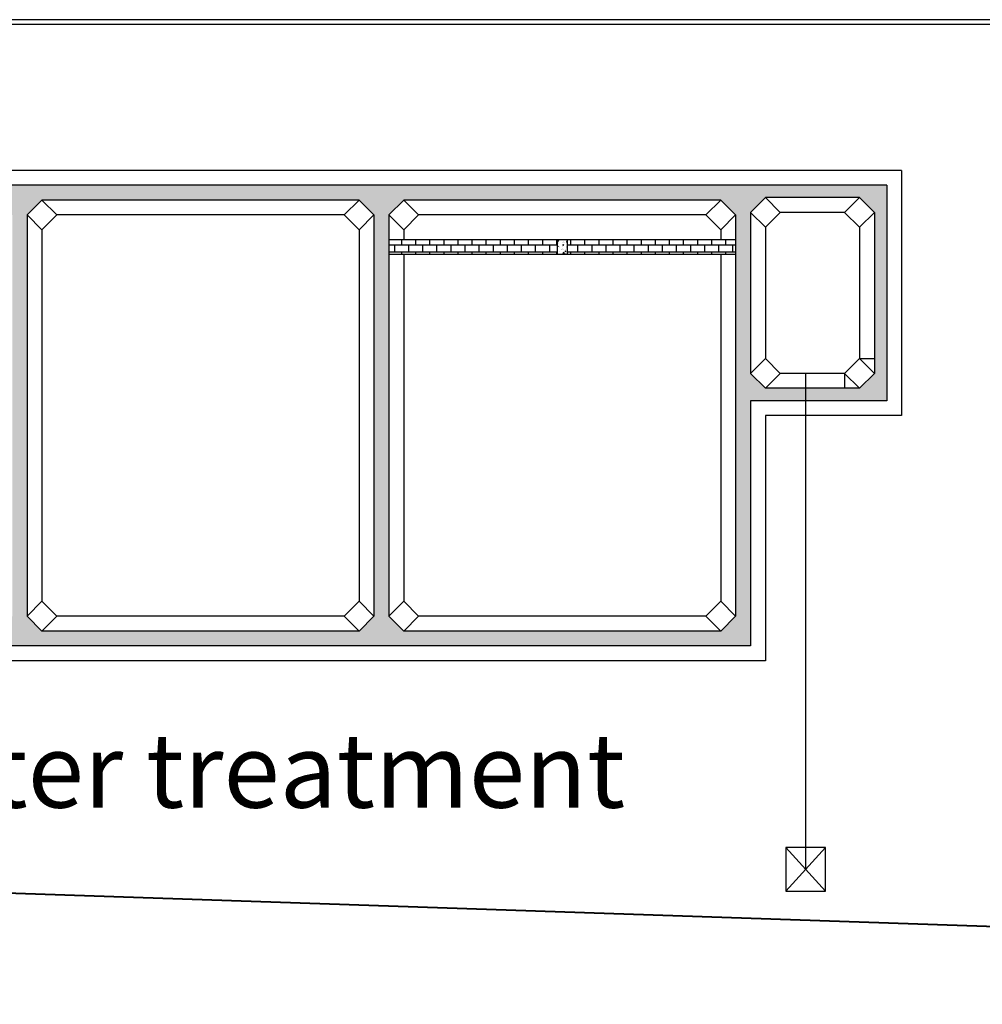
# Model space of a CAD drawing. Units: inches. Extents: x 9928606 to 10336738, y -1060092 to -804082.
# Drawn here: x 10269091 to 10288519, y -939133 to -919255 of the extents above; entities that cross this region are included whole.
import ezdxf

# ---------------------------------------------------------------- set-up
doc = ezdxf.new("R2010")
doc.units = ezdxf.units.IN
doc.header["$MEASUREMENT"] = 0
doc.layers.add('A-Cols', color=1, linetype='Continuous')
doc.styles.add('tv', font='txt.shx', dxfattribs={"width": 0.8, "oblique": 15})
doc.linetypes.add('FENCELINE2', pattern='A,0.25,-0.1,[132,ltypeshp.shx,S=0.1,R=0,X=-0.1,Y=0],-0.1,1', length=1.45)
pattern_1 = [(230, (10330561.4, -1130475.3), (-1821.847, 159.391), [190.5, -2095.5]), (175, (10330561.4, -1130475.3), (352.428, -1910.566), [152.4, -1676.4]), (280.451, (10330409.6, -1130462), (-1469.425, -1751.167), [161.9, -1780.9]), (226.1842, (10330561.4, -1130983.3), (-2710.79, 420.423), [285.75, -3143.25]), (276.6356, (10330335.5, -1130948.3), (-2374.042, -2474.256), [242.85, -2671.35]), (171.184, (10330561.4, -1130983.3), (-2374.046, -2474.25), [228.6, -2514.6]), (201, (10330307.4, -1130856.3), (-1516.149, 1022.655), [190.5, -2095.5]), (146, (10330307.4, -1130856.3), (-618.02, -1841.88), [152.4, -1676.4]), (251.4514, (10330181, -1130771.1), (-2134.165, -819.229), [161.9, -1780.9]), (217.5, (10330561.4, -1130475.33), (-30.886, -845.5504), [0, -1656.08, 0, -1701.8, 0, -1682.75]), (187.5, (10330561.4, -1130475.3), (-668.1966, -1001.8057), [0, -970.28, 0, -1617.98, 0, -641.35]), (147.5, (10331127.84, -1130475.3), (-1355.906, 57.2874), [0, -635, 0, -1981.2, 0, -2628.9]), (137.5, (10331381.8, -1130475.3), (-1481.292, -254.265), [0, -825.5, 0, -1315.72, 0, -1866.9])]
pattern_2 = [(180, (10330561.42, -1130475.33), (-5e-14, -142.24), []), (270, (10330561.42, -1130475.33), (142.24, -142.24), [142.24, -142.24])]
pattern_3 = [(230, (10330561.4, -1130475.3), (-1821.847, 159.391), [190.5, -2095.5]), (175, (10330561.4, -1130475.3), (352.428, -1910.566), [152.4, -1676.4]), (280.451, (10330409.6, -1130462), (-1469.425, -1751.167), [161.9, -1780.9]), (226.1842, (10330561.4, -1130983.3), (-2710.79, 420.423), [285.75, -3143.25]), (276.6356, (10330335.5, -1130948.3), (-2374.042, -2474.256), [242.85, -2671.35]), (171.184, (10330561.4, -1130983.3), (-2374.046, -2474.25), [228.6, -2514.6]), (201, (10330307.4, -1130856.3), (-1516.149, 1022.655), [190.5, -2095.5]), (146, (10330307.4, -1130856.3), (-618.02, -1841.88), [152.4, -1676.4]), (251.4514, (10330181, -1130771.1), (-2134.165, -819.229), [161.9, -1780.9]), (217.5, (10330561.4, -1130475.33), (-30.886, -845.5504), [0, -1656.08, 0, -1701.8, 0, -1682.75]), (187.5, (10330561.4, -1130475.3), (-668.1966, -1001.8057), [0, -970.28, 0, -1617.98, 0, -641.35]), (147.5, (10331127.84, -1130475.3), (-1355.906, 57.2874), [0, -635, 0, -1981.2, 0, -2628.9]), (137.5, (10331381.8, -1130475.3), (-1481.292, -254.265), [0, -825.5, 0, -1315.72, 0, -1866.9])]

msp = doc.modelspace()

# ---------------------------------------------------------------- hatches: boundary and pattern name
h = msp.add_hatch()
h.set_pattern_fill('AR-CONC', color=8, scale=3, angle=-180, style=0)
h.set_pattern_definition([(230, (10331157.95, -1122739.1), (-546.554, 47.8173), [57.15, -628.65]), (175, (10331157.95, -1122739.1), (105.7285, -573.17), [45.72, -502.92]), (280.451, (10331112.4, -1122735.1), (-440.8275, -525.35), [48.57, -534.27]), (226.1842, (10331157.95, -1122891.5), (-813.2371, 126.127), [85.725, -942.975]), (276.6356, (10331090.2, -1122881), (-712.2127, -742.2767), [72.855, -801.405]), (171.184, (10331157.95, -1122891.5), (-712.2138, -742.2754), [68.58, -754.38]), (201, (10331081.75, -1122853.4), (-454.8446, 306.7966), [57.15, -628.65]), (146, (10331081.75, -1122853.4), (-185.4061, -552.5639), [45.72, -502.92]), (251.4514, (10331043.85, -1122827.8), (-640.2495, -245.7686), [48.57, -534.27]), (217.5, (10331157.95, -1122739.08), (-9.26581, -253.66512), [0, -496.824, 0, -510.54, 0, -504.825]), (187.5, (10331157.95, -1122739.08), (-200.459, -300.54172), [0, -291.084, 0, -485.394, 0, -192.405]), (147.5, (10331327.88, -1122739.08), (-406.77179, 17.18623), [0, -190.5, 0, -594.36, 0, -788.67]), (137.5, (10331404.08, -1122739.08), (-444.38754, -76.2795), [0, -247.65, 0, -394.716, 0, -560.07])])
h.paths.add_polyline_path([(10283841.25035, -931896.61653), (10283841.25035, -926946.61653), (10286591.25035, -926946.61653), (10286591.25035, -922596.61653), (10246341.25035, -922596.61653), (10246341.25035, -927196.61653), (10248441.25035, -927196.61653), (10248441.25035, -929446.61653), (10250691.25035, -929446.61653), (10250691.25035, -931446.61653), (10252941.25035, -931446.61653), (10252941.25035, -931596.61653), (10261641.25035, -931596.61653), (10261641.25035, -931896.61653)])
h.paths.add_polyline_path([(10268641.25035, -931596.61653), (10262241.25035, -931596.61653), (10261941.25035, -931296.61653), (10261941.25035, -923196.61653), (10262241.25035, -922896.61653), (10268641.25035, -922896.61653), (10268941.25035, -923196.61653), (10268941.25035, -931296.61653)], flags=16)
h.paths.add_polyline_path([(10269241.25035, -931296.61653), (10269241.25035, -923196.61653), (10269541.25035, -922896.61653), (10275941.25035, -922896.61653), (10276241.25035, -923196.61653), (10276241.25035, -931296.61653), (10275941.25035, -931596.61653), (10269541.25035, -931596.61653)], flags=16)
h.paths.add_polyline_path([(10261641.25035, -930996.61653), (10261341.25035, -931296.61653), (10253541.25035, -931296.61653), (10253241.25035, -930996.61653), (10253241.25035, -923196.61653), (10253541.25035, -922896.61653), (10261341.25035, -922896.61653), (10261641.25035, -923196.61653)], flags=16)
h.paths.add_polyline_path([(10276541.25035, -931296.61653), (10276541.25035, -923196.61653), (10276841.25035, -922896.61653), (10283241.25035, -922896.61653), (10283541.25035, -923196.61653), (10283541.25035, -931296.61653), (10283241.25035, -931596.61653), (10276841.25035, -931596.61653)], flags=16)
h.paths.add_polyline_path([(10283841.25035, -926396.61653), (10284141.25035, -926696.61653), (10286041.25035, -926696.61653), (10286341.25035, -926396.61653), (10286341.25035, -923146.61653), (10286041.25035, -922846.61653), (10284141.25035, -922846.61653), (10283841.25035, -923146.61653)], flags=17)
h.paths.add_polyline_path([(10252941.25035, -926596.61653), (10252641.25035, -926896.61653), (10250241.25035, -926896.61653), (10249941.25035, -926596.61653), (10249941.25035, -923196.61653), (10250241.25035, -922896.61653), (10252641.25035, -922896.61653), (10252941.25035, -923196.61653)], flags=16)
h.paths.add_polyline_path([(10250641.25035, -928846.61653), (10250341.25035, -929146.61653), (10249041.25035, -929146.61653), (10248741.25035, -928846.61653), (10248741.25035, -927496.61653), (10249041.25035, -927196.61653), (10250341.25035, -927196.61653), (10250641.25035, -927496.61653)], flags=16)
h.paths.add_polyline_path([(10249641.25035, -926596.61653), (10249341.25035, -926896.61653), (10246941.25035, -926896.61653), (10246641.25035, -926596.61653), (10246641.25035, -923196.61653), (10246941.25035, -922896.61653), (10249341.25035, -922896.61653), (10249641.25035, -923196.61653)], flags=16)
h = msp.add_hatch()
h.set_pattern_fill('AR-CONC', color=8, scale=3, angle=-180, style=0)
h.set_pattern_definition([(230, (10331157.95, -1122739.1), (-546.554, 47.8173), [57.15, -628.65]), (175, (10331157.95, -1122739.1), (105.7285, -573.17), [45.72, -502.92]), (280.451, (10331112.4, -1122735.1), (-440.8275, -525.35), [48.57, -534.27]), (226.1842, (10331157.95, -1122891.5), (-813.2371, 126.127), [85.725, -942.975]), (276.6356, (10331090.2, -1122881), (-712.2127, -742.2767), [72.855, -801.405]), (171.184, (10331157.95, -1122891.5), (-712.2138, -742.2754), [68.58, -754.38]), (201, (10331081.75, -1122853.4), (-454.8446, 306.7966), [57.15, -628.65]), (146, (10331081.75, -1122853.4), (-185.4061, -552.5639), [45.72, -502.92]), (251.4514, (10331043.85, -1122827.8), (-640.2495, -245.7686), [48.57, -534.27]), (217.5, (10331157.95, -1122739.08), (-9.26581, -253.66512), [0, -496.824, 0, -510.54, 0, -504.825]), (187.5, (10331157.95, -1122739.08), (-200.459, -300.54172), [0, -291.084, 0, -485.394, 0, -192.405]), (147.5, (10331327.88, -1122739.08), (-406.77179, 17.18623), [0, -190.5, 0, -594.36, 0, -788.67]), (137.5, (10331404.08, -1122739.08), (-444.38754, -76.2795), [0, -247.65, 0, -394.716, 0, -560.07])])
h.paths.add_polyline_path([(10283841.25035, -931896.61653), (10283841.25035, -926946.61653), (10286591.25035, -926946.61653), (10286591.25035, -922596.61653), (10246341.25035, -922596.61653), (10246341.25035, -927196.61653), (10248441.25035, -927196.61653), (10248441.25035, -929446.61653), (10250691.25035, -929446.61653), (10250691.25035, -931446.61653), (10252941.25035, -931446.61653), (10252941.25035, -931596.61653), (10261641.25035, -931596.61653), (10261641.25035, -931896.61653)])
h.paths.add_polyline_path([(10268641.25035, -931596.61653), (10262241.25035, -931596.61653), (10261941.25035, -931296.61653), (10261941.25035, -923196.61653), (10262241.25035, -922896.61653), (10268641.25035, -922896.61653), (10268941.25035, -923196.61653), (10268941.25035, -931296.61653)], flags=16)
h.paths.add_polyline_path([(10269241.25035, -931296.61653), (10269241.25035, -923196.61653), (10269541.25035, -922896.61653), (10275941.25035, -922896.61653), (10276241.25035, -923196.61653), (10276241.25035, -931296.61653), (10275941.25035, -931596.61653), (10269541.25035, -931596.61653)], flags=16)
h.paths.add_polyline_path([(10261641.25035, -930996.61653), (10261341.25035, -931296.61653), (10253541.25035, -931296.61653), (10253241.25035, -930996.61653), (10253241.25035, -923196.61653), (10253541.25035, -922896.61653), (10261341.25035, -922896.61653), (10261641.25035, -923196.61653)], flags=16)
h.paths.add_polyline_path([(10276541.25035, -931296.61653), (10276541.25035, -923196.61653), (10276841.25035, -922896.61653), (10283241.25035, -922896.61653), (10283541.25035, -923196.61653), (10283541.25035, -931296.61653), (10283241.25035, -931596.61653), (10276841.25035, -931596.61653)], flags=16)
h.paths.add_polyline_path([(10283841.25035, -926396.61653), (10284141.25035, -926696.61653), (10286041.25035, -926696.61653), (10286341.25035, -926396.61653), (10286341.25035, -923146.61653), (10286041.25035, -922846.61653), (10284141.25035, -922846.61653), (10283841.25035, -923146.61653)], flags=17)
h.paths.add_polyline_path([(10252941.25035, -926596.61653), (10252641.25035, -926896.61653), (10250241.25035, -926896.61653), (10249941.25035, -926596.61653), (10249941.25035, -923196.61653), (10250241.25035, -922896.61653), (10252641.25035, -922896.61653), (10252941.25035, -923196.61653)], flags=16)
h.paths.add_polyline_path([(10250641.25035, -928846.61653), (10250341.25035, -929146.61653), (10249041.25035, -929146.61653), (10248741.25035, -928846.61653), (10248741.25035, -927496.61653), (10249041.25035, -927196.61653), (10250341.25035, -927196.61653), (10250641.25035, -927496.61653)], flags=16)
h.paths.add_polyline_path([(10249641.25035, -926596.61653), (10249341.25035, -926896.61653), (10246941.25035, -926896.61653), (10246641.25035, -926596.61653), (10246641.25035, -923196.61653), (10246941.25035, -922896.61653), (10249341.25035, -922896.61653), (10249641.25035, -923196.61653)], flags=16)
h = msp.add_hatch()
h.set_pattern_fill('AR-B816', color=8, scale=0.7, angle=-180, style=0)
h.set_pattern_definition(pattern_2)
h.paths.add_polyline_path([(10276541.25035, -923696.61653), (10276541.25035, -923996.61653), (10279941.25035, -923996.61653), (10279941.25035, -923696.61653)])
h.paths.add_polyline_path([(10283541.25035, -923996.61653), (10283541.25035, -923696.61653), (10280141.25035, -923696.61653), (10280141.25035, -923996.61653)])
h = msp.add_hatch()
h.set_pattern_fill('AR-B816', color=8, scale=0.7, angle=-180, style=0)
h.set_pattern_definition(pattern_2)
h.paths.add_polyline_path([(10276541.25035, -923696.61653), (10276541.25035, -923996.61653), (10279941.25035, -923996.61653), (10279941.25035, -923696.61653)])
h.paths.add_polyline_path([(10283541.25035, -923996.61653), (10283541.25035, -923696.61653), (10280141.25035, -923696.61653), (10280141.25035, -923996.61653)])
h = msp.add_hatch()
h.set_pattern_fill('AR-CONC', color=8, scale=3, angle=-180, style=0)
h.set_pattern_definition([(230, (10330561.4, -1130475.33), (-546.554, 47.8173), [57.15, -628.65]), (175, (10330561.4, -1130475.33), (105.7285, -573.17), [45.72, -502.92]), (280.451, (10330515.87, -1130471.35), (-440.8275, -525.35), [48.57, -534.27]), (226.1842, (10330561.4, -1130627.7), (-813.2371, 126.127), [85.725, -942.975]), (276.6356, (10330493.65, -1130617.2), (-712.2127, -742.2767), [72.855, -801.405]), (171.184, (10330561.4, -1130627.7), (-712.2138, -742.2754), [68.58, -754.38]), (201, (10330485.2, -1130589.63), (-454.8446, 306.7966), [57.15, -628.65]), (146, (10330485.2, -1130589.63), (-185.4061, -552.5639), [45.72, -502.92]), (251.4514, (10330447.3, -1130564.07), (-640.2495, -245.7686), [48.57, -534.27]), (217.5, (10330561.42, -1130475.33), (-9.26581, -253.66512), [0, -496.824, 0, -510.54, 0, -504.825]), (187.5, (10330561.42, -1130475.33), (-200.459, -300.54172), [0, -291.084, 0, -485.394, 0, -192.405]), (147.5, (10330731.34, -1130475.33), (-406.77179, 17.18623), [0, -190.5, 0, -594.36, 0, -788.67]), (137.5, (10330807.54, -1130475.33), (-444.38754, -76.2795), [0, -247.65, 0, -394.716, 0, -560.07])])
h.paths.add_polyline_path([(10279941.25035, -923996.61653), (10280141.25035, -923996.61653), (10280141.25035, -923696.61653), (10279941.25035, -923696.61653)])
h = msp.add_hatch()
h.set_pattern_fill('AR-CONC', color=8, scale=10, angle=-180, style=0)
h.set_pattern_definition(pattern_1)
h.paths.add_polyline_path([(10280141.25035, -923696.61653), (10279941.25035, -923696.61653), (10279941.25035, -923996.61653), (10280141.25035, -923996.61653)])
h = msp.add_hatch()
h.set_pattern_fill('AR-CONC', color=8, scale=10, angle=-180, style=0)
h.set_pattern_definition(pattern_1)
h.paths.add_polyline_path([(10279941.25035, -923696.61653), (10279941.25035, -923996.61653), (10280141.25035, -923996.61653), (10280141.25035, -923696.61653)])
h = msp.add_hatch()
h.set_pattern_fill('AR-CONC', color=8, scale=5, angle=-180, style=0)
h.set_pattern_definition([(230, (10330561.4, -1130475.3), (-910.9233, 79.6954), [95.25, -1047.75]), (175, (10330561.4, -1130475.3), (176.214, -955.2832), [76.2, -838.2]), (280.451, (10330485.5, -1130468.7), (-734.7125, -875.5834), [80.95, -890.45]), (226.1842, (10330561.4, -1130729.3), (-1355.395, 210.2116), [142.875, -1571.625]), (276.6356, (10330448.5, -1130711.8), (-1187.021, -1237.128), [121.425, -1335.675]), (171.184, (10330561.4, -1130729.3), (-1187.023, -1237.126), [114.3, -1257.3]), (201, (10330434.4, -1130665.8), (-758.0744, 511.3276), [95.25, -1047.75]), (146, (10330434.4, -1130665.8), (-309.01, -920.94), [76.2, -838.2]), (251.4514, (10330371.25, -1130623.2), (-1067.0825, -409.6143), [80.95, -890.45]), (217.5, (10330561.42, -1130475.33), (-15.443, -422.7752), [0, -828.04, 0, -850.9, 0, -841.375]), (187.5, (10330561.4, -1130475.33), (-334.0983, -500.9029), [0, -485.14, 0, -808.99, 0, -320.675]), (147.5, (10330844.63, -1130475.33), (-677.953, 28.6437), [0, -317.5, 0, -990.6, 0, -1314.45]), (137.5, (10330971.6, -1130475.33), (-740.6459, -127.1325), [0, -412.75, 0, -657.86, 0, -933.45])])
h.paths.add_polyline_path([(10280141.25035, -923696.61653), (10279941.25035, -923696.61653), (10279941.25035, -923996.61653), (10280141.25035, -923996.61653)])
h = msp.add_hatch()
h.set_pattern_fill('AR-CONC', color=8, scale=2, angle=-180, style=0)
h.set_pattern_definition([(230, (10330561.42, -1130475.33), (-364.36934, 31.87817), [38.1, -419.1]), (175, (10330561.4, -1130475.33), (70.48565, -382.1133), [30.48, -335.28]), (280.451, (10330531.05, -1130472.68), (-293.885, -350.2334), [32.38, -356.18]), (226.1842, (10330561.4, -1130576.93), (-542.1581, 84.0847), [57.15, -628.65]), (276.6356, (10330516.24, -1130569.93), (-474.8085, -494.8511), [48.57, -534.27]), (171.184, (10330561.4, -1130576.93), (-474.8092, -494.8502), [45.72, -502.92]), (201, (10330510.62, -1130551.53), (-303.22976, 204.53104), [38.1, -419.1]), (146, (10330510.6, -1130551.53), (-123.60406, -368.3759), [30.48, -335.28]), (251.4514, (10330485.35, -1130534.5), (-426.833, -163.8457), [32.38, -356.18]), (217.5, (10330561.42, -1130475.33), (-6.17721, -169.11008), [0, -331.216, 0, -340.36, 0, -336.55]), (187.5, (10330561.42, -1130475.33), (-133.63933, -200.36115), [0, -194.056, 0, -323.596, 0, -128.27]), (147.5, (10330674.7, -1130475.33), (-271.18119, 11.45749), [0, -127, 0, -396.24, 0, -525.78]), (137.5, (10330725.5, -1130475.33), (-296.25836, -50.85298), [0, -165.1, 0, -263.144, 0, -373.38])])
h.paths.add_polyline_path([(10279941.25035, -923996.61653), (10280141.25035, -923996.61653), (10280141.25035, -923696.61653), (10279941.25035, -923696.61653)])
h = msp.add_hatch()
h.set_pattern_fill('AR-CONC', color=8, angle=-180, style=0)
h.set_pattern_definition([(230, (10330561.42, -1130475.33), (-182.18467, 15.93909), [19.05, -209.55]), (175, (10330561.42, -1130475.33), (35.24283, -191.05664), [15.24, -167.64]), (280.451, (10330546.24, -1130474), (-146.9425, -175.11669), [16.19, -178.09]), (226.1842, (10330561.42, -1130526.13), (-271.07904, 42.04233), [28.575, -314.325]), (276.6356, (10330538.83, -1130522.63), (-237.40423, -247.42556), [24.285, -267.135]), (171.184, (10330561.42, -1130526.13), (-237.4046, -247.4251), [22.86, -251.46]), (201, (10330536.02, -1130513.43), (-151.61488, 102.26552), [19.05, -209.55]), (146, (10330536.02, -1130513.43), (-61.80203, -184.18797), [15.24, -167.64]), (251.4514, (10330523.38, -1130504.91), (-213.41649, -81.92286), [16.19, -178.09]), (217.5, (10330561.42, -1130475.333), (-3.088603, -84.555039), [0, -165.608, 0, -170.18, 0, -168.275]), (187.5, (10330561.42, -1130475.33), (-66.819663, -100.180575), [0, -97.028, 0, -161.798, 0, -64.135]), (147.5, (10330618.06, -1130475.333), (-135.590595, 5.728744), [0, -63.5, 0, -198.12, 0, -262.89]), (137.5, (10330643.46, -1130475.33), (-148.12918, -25.42649), [0, -82.55, 0, -131.572, 0, -186.69])])
h.paths.add_polyline_path([(10279941.25035, -923996.61653), (10280141.25035, -923996.61653), (10280141.25035, -923696.61653), (10279941.25035, -923696.61653)])
h = msp.add_hatch()
h.set_pattern_fill('AR-CONC', color=8, scale=3, angle=-180, style=0)
h.set_pattern_definition([(230, (10330561.4, -1130475.33), (-546.554, 47.8173), [57.15, -628.65]), (175, (10330561.4, -1130475.33), (105.7285, -573.17), [45.72, -502.92]), (280.451, (10330515.87, -1130471.35), (-440.8275, -525.35), [48.57, -534.27]), (226.1842, (10330561.4, -1130627.7), (-813.2371, 126.127), [85.725, -942.975]), (276.6356, (10330493.65, -1130617.2), (-712.2127, -742.2767), [72.855, -801.405]), (171.184, (10330561.4, -1130627.7), (-712.2138, -742.2754), [68.58, -754.38]), (201, (10330485.2, -1130589.63), (-454.8446, 306.7966), [57.15, -628.65]), (146, (10330485.2, -1130589.63), (-185.4061, -552.5639), [45.72, -502.92]), (251.4514, (10330447.3, -1130564.07), (-640.2495, -245.7686), [48.57, -534.27]), (217.5, (10330561.42, -1130475.33), (-9.26581, -253.66512), [0, -496.824, 0, -510.54, 0, -504.825]), (187.5, (10330561.42, -1130475.33), (-200.459, -300.54172), [0, -291.084, 0, -485.394, 0, -192.405]), (147.5, (10330731.34, -1130475.33), (-406.77179, 17.18623), [0, -190.5, 0, -594.36, 0, -788.67]), (137.5, (10330807.54, -1130475.33), (-444.38754, -76.2795), [0, -247.65, 0, -394.716, 0, -560.07])])
h.paths.add_polyline_path([(10279941.25035, -923996.61653), (10280141.25035, -923996.61653), (10280141.25035, -923696.61653), (10279941.25035, -923696.61653)])
h = msp.add_hatch()
h.set_pattern_fill('AR-CONC', color=8, scale=10, angle=-180, style=0)
h.set_pattern_definition(pattern_3)
h.paths.add_polyline_path([(10280141.25035, -923696.61653), (10279941.25035, -923696.61653), (10279941.25035, -923996.61653), (10280141.25035, -923996.61653)])
h = msp.add_hatch()
h.set_pattern_fill('AR-CONC', color=8, scale=10, angle=-180, style=0)
h.set_pattern_definition(pattern_3)
h.paths.add_polyline_path([(10279941.25035, -923696.61653), (10279941.25035, -923996.61653), (10280141.25035, -923996.61653), (10280141.25035, -923696.61653)])
h = msp.add_hatch()
h.set_pattern_fill('AR-CONC', color=8, scale=5, angle=-180, style=0)
h.set_pattern_definition([(230, (10330561.4, -1130475.3), (-910.9233, 79.6954), [95.25, -1047.75]), (175, (10330561.4, -1130475.3), (176.214, -955.2832), [76.2, -838.2]), (280.451, (10330485.5, -1130468.7), (-734.7125, -875.5834), [80.95, -890.45]), (226.1842, (10330561.4, -1130729.3), (-1355.395, 210.2116), [142.875, -1571.625]), (276.6356, (10330448.5, -1130711.8), (-1187.021, -1237.128), [121.425, -1335.675]), (171.184, (10330561.4, -1130729.3), (-1187.023, -1237.126), [114.3, -1257.3]), (201, (10330434.4, -1130665.8), (-758.0744, 511.3276), [95.25, -1047.75]), (146, (10330434.4, -1130665.8), (-309.01, -920.94), [76.2, -838.2]), (251.4514, (10330371.25, -1130623.2), (-1067.0825, -409.6143), [80.95, -890.45]), (217.5, (10330561.42, -1130475.33), (-15.443, -422.7752), [0, -828.04, 0, -850.9, 0, -841.375]), (187.5, (10330561.4, -1130475.33), (-334.0983, -500.9029), [0, -485.14, 0, -808.99, 0, -320.675]), (147.5, (10330844.63, -1130475.33), (-677.953, 28.6437), [0, -317.5, 0, -990.6, 0, -1314.45]), (137.5, (10330971.6, -1130475.33), (-740.6459, -127.1325), [0, -412.75, 0, -657.86, 0, -933.45])])
h.paths.add_polyline_path([(10280141.25035, -923696.61653), (10279941.25035, -923696.61653), (10279941.25035, -923996.61653), (10280141.25035, -923996.61653)])
h = msp.add_hatch()
h.set_pattern_fill('AR-CONC', color=8, scale=2, angle=-180, style=0)
h.set_pattern_definition([(230, (10330561.42, -1130475.33), (-364.36934, 31.87817), [38.1, -419.1]), (175, (10330561.4, -1130475.33), (70.48565, -382.1133), [30.48, -335.28]), (280.451, (10330531.05, -1130472.68), (-293.885, -350.2334), [32.38, -356.18]), (226.1842, (10330561.4, -1130576.93), (-542.1581, 84.0847), [57.15, -628.65]), (276.6356, (10330516.24, -1130569.93), (-474.8085, -494.8511), [48.57, -534.27]), (171.184, (10330561.4, -1130576.93), (-474.8092, -494.8502), [45.72, -502.92]), (201, (10330510.62, -1130551.53), (-303.22976, 204.53104), [38.1, -419.1]), (146, (10330510.6, -1130551.53), (-123.60406, -368.3759), [30.48, -335.28]), (251.4514, (10330485.35, -1130534.5), (-426.833, -163.8457), [32.38, -356.18]), (217.5, (10330561.42, -1130475.33), (-6.17721, -169.11008), [0, -331.216, 0, -340.36, 0, -336.55]), (187.5, (10330561.42, -1130475.33), (-133.63933, -200.36115), [0, -194.056, 0, -323.596, 0, -128.27]), (147.5, (10330674.7, -1130475.33), (-271.18119, 11.45749), [0, -127, 0, -396.24, 0, -525.78]), (137.5, (10330725.5, -1130475.33), (-296.25836, -50.85298), [0, -165.1, 0, -263.144, 0, -373.38])])
h.paths.add_polyline_path([(10279941.25035, -923996.61653), (10280141.25035, -923996.61653), (10280141.25035, -923696.61653), (10279941.25035, -923696.61653)])
h = msp.add_hatch()
h.set_pattern_fill('AR-CONC', color=8, angle=-180, style=0)
h.set_pattern_definition([(230, (10330561.42, -1130475.33), (-182.18467, 15.93909), [19.05, -209.55]), (175, (10330561.42, -1130475.33), (35.24283, -191.05664), [15.24, -167.64]), (280.451, (10330546.24, -1130474), (-146.9425, -175.11669), [16.19, -178.09]), (226.1842, (10330561.42, -1130526.13), (-271.07904, 42.04233), [28.575, -314.325]), (276.6356, (10330538.83, -1130522.63), (-237.40423, -247.42556), [24.285, -267.135]), (171.184, (10330561.42, -1130526.13), (-237.4046, -247.4251), [22.86, -251.46]), (201, (10330536.02, -1130513.43), (-151.61488, 102.26552), [19.05, -209.55]), (146, (10330536.02, -1130513.43), (-61.80203, -184.18797), [15.24, -167.64]), (251.4514, (10330523.38, -1130504.91), (-213.41649, -81.92286), [16.19, -178.09]), (217.5, (10330561.42, -1130475.333), (-3.088603, -84.555039), [0, -165.608, 0, -170.18, 0, -168.275]), (187.5, (10330561.42, -1130475.33), (-66.819663, -100.180575), [0, -97.028, 0, -161.798, 0, -64.135]), (147.5, (10330618.06, -1130475.333), (-135.590595, 5.728744), [0, -63.5, 0, -198.12, 0, -262.89]), (137.5, (10330643.46, -1130475.33), (-148.12918, -25.42649), [0, -82.55, 0, -131.572, 0, -186.69])])
h.paths.add_polyline_path([(10279941.25035, -923996.61653), (10280141.25035, -923996.61653), (10280141.25035, -923696.61653), (10279941.25035, -923696.61653)])

# ---------------------------------------------------------------- linework, layer by layer
at = {"color": 8}
for p, q in [((10286891.25035, -922296.61653), (10246041.25035, -922296.61653)), ((10286891.25035, -922296.61653), (10246041.25035, -922296.61653)), ((10286891.25035, -922296.61653), (10286891.25035, -927246.61653)), ((10286891.25035, -922296.61653), (10286891.25035, -927246.61653)), ((10286591.25035, -922596.61653), (10246341.25035, -922596.61653)), ((10286591.25035, -922596.61653), (10246341.25035, -922596.61653)), ((10286591.25035, -922596.61653), (10286591.25035, -926946.61653)), ((10286591.25035, -922596.61653), (10286591.25035, -926946.61653)), ((10269241.25035, -923196.61653), (10269541.25035, -922896.61653)), ((10269241.25035, -923196.61653), (10269541.25035, -922896.61653)), ((10275941.25035, -922896.61653), (10269541.25035, -922896.61653)), ((10269841.25035, -923196.61653), (10269541.25035, -922896.61653)), ((10275941.25035, -922896.61653), (10269541.25035, -922896.61653)), ((10269841.25035, -923196.61653), (10269541.25035, -922896.61653)), ((10275641.25035, -923196.61653), (10275941.25035, -922896.61653)), ((10275641.25035, -923196.61653), (10275941.25035, -922896.61653)), ((10275941.25035, -922896.61653), (10276241.25035, -923196.61653)), ((10275941.25035, -922896.61653), (10276241.25035, -923196.61653)), ((10276841.25035, -922896.61653), (10276541.25035, -923196.61653)), ((10276841.25035, -922896.61653), (10276541.25035, -923196.61653)), ((10283241.25035, -922896.61653), (10276841.25035, -922896.61653)), ((10277141.25035, -923196.61653), (10276841.25035, -922896.61653)), ((10283241.25035, -922896.61653), (10276841.25035, -922896.61653)), ((10277141.25035, -923196.61653), (10276841.25035, -922896.61653)), ((10282941.25035, -923196.61653), (10283241.25035, -922896.61653)), ((10282941.25035, -923196.61653), (10283241.25035, -922896.61653)), ((10283541.25035, -923196.61653), (10283241.25035, -922896.61653)), ((10283541.25035, -923196.61653), (10283241.25035, -922896.61653)), ((10284141.25035, -922846.61653), (10283841.25035, -923146.61653)), ((10284141.25035, -922846.61653), (10283841.25035, -923146.61653)), ((10286041.25035, -922846.61653), (10284141.25035, -922846.61653)), ((10284441.25035, -923146.61653), (10284141.25035, -922846.61653)), ((10286041.25035, -922846.61653), (10284141.25035, -922846.61653)), ((10284441.25035, -923146.61653), (10284141.25035, -922846.61653)), ((10286041.25035, -922846.61653), (10285741.25035, -923146.61653)), ((10286041.25035, -922846.61653), (10285741.25035, -923146.61653)), ((10286341.25035, -923146.61653), (10286041.25035, -922846.61653)), ((10286341.25035, -923146.61653), (10286041.25035, -922846.61653)), ((10283841.25035, -923146.61653), (10283841.25035, -926396.61653)), ((10284141.25035, -923446.61653), (10283841.25035, -923146.61653)), ((10283841.25035, -923146.61653), (10283841.25035, -926396.61653)), ((10284141.25035, -923446.61653), (10283841.25035, -923146.61653)), ((10284141.25035, -923446.61653), (10284441.25035, -923146.61653)), ((10284141.25035, -923446.61653), (10284441.25035, -923146.61653)), ((10285741.25035, -923146.61653), (10284441.25035, -923146.61653)), ((10285741.25035, -923146.61653), (10284441.25035, -923146.61653)), ((10285741.25035, -923146.61653), (10286041.25035, -923446.61653)), ((10285741.25035, -923146.61653), (10286041.25035, -923446.61653)), ((10286341.25035, -923146.61653), (10286041.25035, -923446.61653)), ((10286341.25035, -923146.61653), (10286041.25035, -923446.61653)), ((10286341.25035, -923146.61653), (10286341.25035, -926396.61653)), ((10286341.25035, -923146.61653), (10286341.25035, -926396.61653)), ((10269241.25035, -923196.61653), (10269241.25035, -931296.61653)), ((10269541.25035, -923496.61653), (10269241.25035, -923196.61653)), ((10269241.25035, -923196.61653), (10269241.25035, -931296.61653)), ((10269541.25035, -923496.61653), (10269241.25035, -923196.61653)), ((10269541.25035, -923496.61653), (10269841.25035, -923196.61653)), ((10269541.25035, -923496.61653), (10269841.25035, -923196.61653)), ((10275641.25035, -923196.61653), (10269841.25035, -923196.61653)), ((10275641.25035, -923196.61653), (10269841.25035, -923196.61653)), ((10275641.25035, -923196.61653), (10275941.25035, -923496.61653)), ((10275641.25035, -923196.61653), (10275941.25035, -923496.61653)), ((10275941.25035, -923496.61653), (10276241.25035, -923196.61653)), ((10275941.25035, -923496.61653), (10276241.25035, -923196.61653)), ((10276241.25035, -923196.61653), (10276241.25035, -931296.61653)), ((10276241.25035, -923196.61653), (10276241.25035, -931296.61653)), ((10276541.25035, -923196.61653), (10276541.25035, -931296.61653)), ((10276841.25035, -923496.61653), (10276541.25035, -923196.61653)), ((10276541.25035, -923196.61653), (10276541.25035, -931296.61653)), ((10276841.25035, -923496.61653), (10276541.25035, -923196.61653)), ((10276841.25035, -923496.61653), (10277141.25035, -923196.61653)), ((10276841.25035, -923496.61653), (10277141.25035, -923196.61653)), ((10282941.25035, -923196.61653), (10277141.25035, -923196.61653)), ((10282941.25035, -923196.61653), (10277141.25035, -923196.61653)), ((10282941.25035, -923196.61653), (10283241.25035, -923496.61653)), ((10282941.25035, -923196.61653), (10283241.25035, -923496.61653)), ((10283241.25035, -923496.61653), (10283541.25035, -923196.61653)), ((10283241.25035, -923496.61653), (10283541.25035, -923196.61653)), ((10283541.25035, -923196.61653), (10283541.25035, -931296.61653)), ((10283541.25035, -923196.61653), (10283541.25035, -931296.61653)), ((10269541.25035, -923496.61653), (10269541.25035, -930996.61653)), ((10269541.25035, -923496.61653), (10269541.25035, -930996.61653)), ((10275941.25035, -923496.61653), (10275941.25035, -930996.61653)), ((10275941.25035, -923496.61653), (10275941.25035, -930996.61653)), ((10276841.25035, -923496.61653), (10276841.25035, -923696.61653)), ((10276841.25035, -923496.61653), (10276841.25035, -923696.61653)), ((10283241.25035, -923496.61653), (10283241.25035, -923696.61653)), ((10283241.25035, -923496.61653), (10283241.25035, -923696.61653)), ((10284141.25035, -923446.61653), (10284141.25035, -926096.61653)), ((10284141.25035, -923446.61653), (10284141.25035, -926096.61653)), ((10286041.25035, -923446.61653), (10286041.25035, -926096.61653)), ((10286041.25035, -923446.61653), (10286041.25035, -926096.61653)), ((10283541.25035, -923696.61653), (10276541.25035, -923696.61653)), ((10283541.25035, -923696.61653), (10276541.25035, -923696.61653)), ((10279941.25035, -923696.61653), (10279941.25035, -923996.61653)), ((10279941.25035, -923696.61653), (10279941.25035, -923996.61653)), ((10280141.25035, -923696.61653), (10280141.25035, -923996.61653)), ((10280141.25035, -923696.61653), (10280141.25035, -923996.61653)), ((10283541.25035, -923996.61653), (10276541.25035, -923996.61653)), ((10283541.25035, -923996.61653), (10276541.25035, -923996.61653)), ((10276841.25035, -923996.61653), (10276841.25035, -930996.61653)), ((10276841.25035, -923996.61653), (10276841.25035, -930996.61653)), ((10283241.25035, -923996.61653), (10283241.25035, -930996.61653)), ((10283241.25035, -923996.61653), (10283241.25035, -930996.61653)), ((10284141.25035, -926096.61653), (10283841.25035, -926396.61653)), ((10284141.25035, -926096.61653), (10283841.25035, -926396.61653)), ((10284441.25035, -926396.61653), (10284141.25035, -926096.61653)), ((10284441.25035, -926396.61653), (10284141.25035, -926096.61653)), ((10285741.25035, -926396.61653), (10286041.25035, -926096.61653)), ((10285741.25035, -926396.61653), (10286041.25035, -926096.61653)), ((10286041.25035, -926096.61653), (10286341.25035, -926396.61653)), ((10286041.25035, -926096.61653), (10286341.25035, -926096.61653)), ((10286041.25035, -926096.61653), (10286341.25035, -926396.61653)), ((10286041.25035, -926096.61653), (10286341.25035, -926096.61653)), ((10283841.25035, -926396.61653), (10284141.25035, -926696.61653)), ((10283841.25035, -926396.61653), (10284141.25035, -926696.61653)), ((10284441.25035, -926396.61653), (10284141.25035, -926696.61653)), ((10284441.25035, -926396.61653), (10284141.25035, -926696.61653)), ((10285741.25035, -926396.61653), (10284441.25035, -926396.61653)), ((10285741.25035, -926396.61653), (10284441.25035, -926396.61653)), ((10284956.03676, -936410.11167), (10284956.03676, -926396.61653)), ((10284956.03676, -936410.11167), (10284956.03676, -926396.61653)), ((10285741.25035, -926396.61653), (10286041.25035, -926696.61653)), ((10285741.25035, -926396.61653), (10285741.25035, -926696.61653)), ((10285741.25035, -926396.61653), (10286041.25035, -926696.61653)), ((10285741.25035, -926396.61653), (10285741.25035, -926696.61653)), ((10286041.25035, -926696.61653), (10286341.25035, -926396.61653)), ((10286041.25035, -926696.61653), (10286341.25035, -926396.61653)), ((10286041.25035, -926696.61653), (10284141.25035, -926696.61653)), ((10286041.25035, -926696.61653), (10284141.25035, -926696.61653)), ((10286591.25035, -926946.61653), (10283841.25035, -926946.61653)), ((10283841.25035, -926946.61653), (10283841.25035, -931896.61653)), ((10286591.25035, -926946.61653), (10283841.25035, -926946.61653)), ((10283841.25035, -926946.61653), (10283841.25035, -931896.61653)), ((10286891.25035, -927246.61653), (10284141.25035, -927246.61653)), ((10284141.25035, -927246.61653), (10284141.25035, -932196.61653)), ((10286891.25035, -927246.61653), (10284141.25035, -927246.61653)), ((10284141.25035, -927246.61653), (10284141.25035, -932196.61653)), ((10269541.25035, -930996.61653), (10269241.25035, -931296.61653)), ((10269541.25035, -930996.61653), (10269241.25035, -931296.61653)), ((10269841.25035, -931296.61653), (10269541.25035, -930996.61653)), ((10269841.25035, -931296.61653), (10269541.25035, -930996.61653)), ((10275641.25035, -931296.61653), (10275941.25035, -930996.61653)), ((10275641.25035, -931296.61653), (10275941.25035, -930996.61653)), ((10275941.25035, -930996.61653), (10276241.25035, -931296.61653)), ((10275941.25035, -930996.61653), (10276241.25035, -931296.61653)), ((10276841.25035, -930996.61653), (10276541.25035, -931296.61653)), ((10276841.25035, -930996.61653), (10276541.25035, -931296.61653)), ((10277141.25035, -931296.61653), (10276841.25035, -930996.61653)), ((10277141.25035, -931296.61653), (10276841.25035, -930996.61653)), ((10282941.25035, -931296.61653), (10283241.25035, -930996.61653)), ((10282941.25035, -931296.61653), (10283241.25035, -930996.61653)), ((10283241.25035, -930996.61653), (10283541.25035, -931296.61653)), ((10283241.25035, -930996.61653), (10283541.25035, -931296.61653)), ((10269541.25035, -931596.61653), (10269241.25035, -931296.61653)), ((10269541.25035, -931596.61653), (10269241.25035, -931296.61653)), ((10269841.25035, -931296.61653), (10269541.25035, -931596.61653)), ((10269841.25035, -931296.61653), (10269541.25035, -931596.61653)), ((10275641.25035, -931296.61653), (10269841.25035, -931296.61653)), ((10275641.25035, -931296.61653), (10269841.25035, -931296.61653)), ((10275641.25035, -931296.61653), (10275941.25035, -931596.61653)), ((10275641.25035, -931296.61653), (10275941.25035, -931596.61653)), ((10275941.25035, -931596.61653), (10276241.25035, -931296.61653)), ((10275941.25035, -931596.61653), (10276241.25035, -931296.61653)), ((10276541.25035, -931296.61653), (10276841.25035, -931596.61653)), ((10276541.25035, -931296.61653), (10276841.25035, -931596.61653)), ((10277141.25035, -931296.61653), (10276841.25035, -931596.61653)), ((10277141.25035, -931296.61653), (10276841.25035, -931596.61653)), ((10282941.25035, -931296.61653), (10277141.25035, -931296.61653)), ((10282941.25035, -931296.61653), (10277141.25035, -931296.61653)), ((10282941.25035, -931296.61653), (10283241.25035, -931596.61653)), ((10282941.25035, -931296.61653), (10283241.25035, -931596.61653)), ((10283241.25035, -931596.61653), (10283541.25035, -931296.61653)), ((10283241.25035, -931596.61653), (10283541.25035, -931296.61653)), ((10275941.25035, -931596.61653), (10269541.25035, -931596.61653)), ((10275941.25035, -931596.61653), (10269541.25035, -931596.61653)), ((10283241.25035, -931596.61653), (10276841.25035, -931596.61653)), ((10283241.25035, -931596.61653), (10276841.25035, -931596.61653)), ((10283841.25035, -931896.61653), (10261641.25035, -931896.61653)), ((10283841.25035, -931896.61653), (10261641.25035, -931896.61653)), ((10284141.25035, -932196.61653), (10261341.25035, -932196.61653)), ((10284141.25035, -932196.61653), (10261341.25035, -932196.61653)), ((10285356.23528, -935968.70058), (10284555.83823, -936851.52277)), ((10284555.83823, -935968.70058), (10285356.23528, -936851.52277)), ((10285356.23528, -935968.70058), (10284555.83823, -936851.52277)), ((10284555.83823, -935968.70058), (10285356.23528, -936851.52277))]:
    msp.add_line(p, q, dxfattribs=at)
for points in [[(10309462.22379, -919255.01475), (10218072.36131, -919255.01475, 0.0000412897), (10212996.36626, -919254.7294)], [(10309456.72685, -919355.01475), (10218072.36131, -919355.01475, 0.0002381628), (10212996.36626, -919355.02878)]]:
    msp.add_lwpolyline(points, format="xyb", dxfattribs=at)
msp.add_lwpolyline([(10284555.83823, -935968.70058), (10284555.83823, -936851.52277), (10285356.23528, -936851.52277), (10285356.23528, -935968.70058)], close=True, dxfattribs=at)
msp.add_lwpolyline([(10284555.83823, -935968.70058), (10284555.83823, -936851.52277), (10285356.23528, -936851.52277), (10285356.23528, -935968.70058)], close=True, dxfattribs=at)
at = {"layer": 'A-Cols', "color": 8, "linetype": 'FENCELINE2', "lineweight": 40}
msp.add_line((10206587.43994, -934777.4067), (10335157.00503, -939133.04568), dxfattribs=at)

# ---------------------------------------------------------------- texts
at = {"color": 8, "insert": (10259417.54075, -933662.73457), "char_height": 1500, "width": 53944.1993, "attachment_point": 1, "style": 'tv'}
msp.add_mtext('{\\fVNI-Book|b0|i0|c0|p2;Waste water treatment}', dxfattribs=at)

doc.saveas('drawing.dxf')
